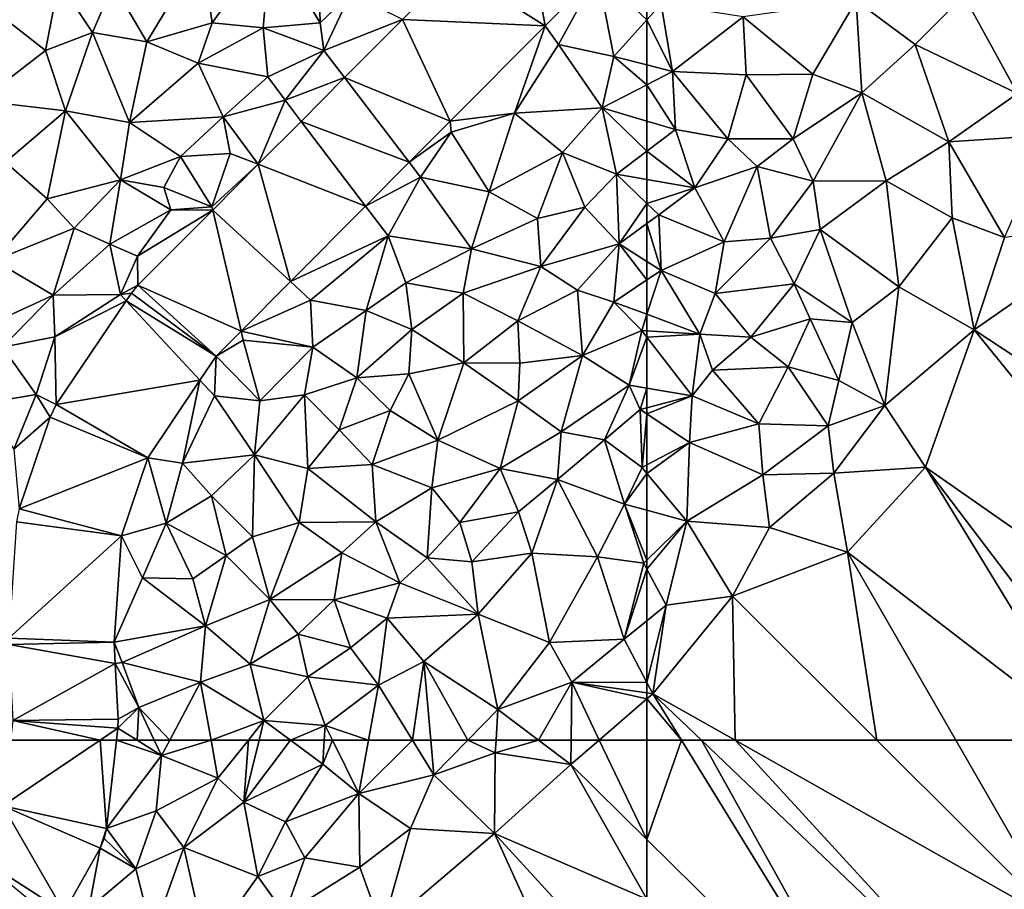
# Model space of a CAD drawing. Extents: x 573000 to 574044, y 6222981 to 6224028.
# Drawn here: x 573339 to 573395, y 6223117 to 6223166 of the extents above; entities that cross this region are included whole.
import ezdxf

# ---------------------------------------------------------------- set-up
doc = ezdxf.new("R2010")
doc.units = 0
doc.header["$MEASUREMENT"] = 0
doc.layers.add('Terraen_togstation_rangeranlæg', color=33, linetype='Continuous')
doc.layers.add('Terraen_vej', color=33, linetype='Continuous')

# ---------------------------------------------------------------- blocks, each defined once
blk = doc.blocks.new('1km_6223_573_UTM32_ACAD_1_FMEBLOCK36')
at = {"layer": 'Terraen_togstation_rangeranlæg', "color": 14, "true_color": 0xaa0000}
for points in [[(32.322, 62.5, 4.756), (31.751, 57.481, 4.822), (34.88, 61.63, 4.79)], [(32.322, 62.5, 4.756), (34.88, 61.63, 4.79), (33.498, 62.5, 4.766)], [(34.466, 62.5, 4.78), (33.498, 62.5, 4.766), (34.88, 61.63, 4.79)], [(34.466, 62.5, 4.78), (34.88, 61.63, 4.79), (35.344, 62.5, 4.786)], [(35.344, 62.5, 4.786), (34.88, 61.63, 4.79), (37.697, 62.5, 4.848)], [(34.88, 61.63, 4.79), (38.09, 60.33, 4.9), (37.697, 62.5, 4.848)], [(37.697, 62.5, 4.848), (38.09, 60.33, 4.9), (39.823, 62.5, 4.88)], [(39.823, 62.5, 4.88), (38.09, 60.33, 4.9), (39.57, 58.97, 5.03)], [(39.823, 62.5, 4.88), (39.57, 58.97, 5.03), (40.437, 62.5, 4.908)], [(40.437, 62.5, 4.908), (39.57, 58.97, 5.03), (42.211, 62.5, 4.955)], [(39.57, 58.97, 5.03), (44.05, 61.14, 5.06), (42.211, 62.5, 4.955)], [(44.143, 62.5, 4.998), (42.211, 62.5, 4.955), (44.05, 61.14, 5.06)], [(44.612, 62.5, 4.993), (44.143, 62.5, 4.998), (44.05, 61.14, 5.06)], [(44.612, 62.5, 4.993), (44.05, 61.14, 5.06), (46.1, 59.47, 5.11)], [(46.652, 62.5, 5.051), (44.612, 62.5, 4.993), (46.1, 59.47, 5.11)], [(49.151, 62.5, 5.057), (46.652, 62.5, 5.051), (46.1, 59.47, 5.11)], [(49.151, 62.5, 5.057), (46.1, 59.47, 5.11), (50.37, 60.53, 5.1)], [(50.199, 62.5, 5.072), (49.151, 62.5, 5.057), (50.37, 60.53, 5.1)], [(52.303, 62.5, 5.1), (50.199, 62.5, 5.072), (50.37, 60.53, 5.1)], [(52.303, 62.5, 5.1), (50.37, 60.53, 5.1), (53.87, 61.77, 5.07)], [(52.303, 62.5, 5.1), (53.87, 61.77, 5.07), (53.914, 62.5, 5.079)], [(53.914, 62.5, 5.079), (53.87, 61.77, 5.07), (56.333, 62.5, 5.133)], [(53.87, 61.77, 5.07), (58.17, 61.11, 5.16), (56.333, 62.5, 5.133)], [(58.188, 62.5, 5.13), (56.333, 62.5, 5.133), (58.17, 61.11, 5.16)], [(62.5, 56.842, 5.196), (59.781, 62.5, 5.15), (58.17, 61.11, 5.16)], [(58.188, 62.5, 5.13), (58.17, 61.11, 5.16), (59.781, 62.5, 5.15)], [(62.5, 56.842, 5.196), (62.5, 62.5, 5.151), (59.781, 62.5, 5.15)], [(31.751, 57.481, 4.822), (34.58, 58.48, 4.82), (34.88, 61.63, 4.79)], [(34.88, 61.63, 4.79), (34.58, 58.48, 4.82), (38.09, 60.33, 4.9)], [(53.82, 57.19, 5.15), (53.87, 61.77, 5.07), (50.37, 60.53, 5.1)], [(58.17, 61.11, 5.16), (53.87, 61.77, 5.07), (53.82, 57.19, 5.15)], [(41.93, 57.86, 5.54), (44.05, 61.14, 5.06), (39.57, 58.97, 5.03)], [(41.93, 57.86, 5.54), (46.1, 59.47, 5.11), (44.05, 61.14, 5.06)], [(62.5, 53.447, 5.191), (58.17, 61.11, 5.16), (53.82, 57.19, 5.15)], [(62.5, 56.842, 5.196), (58.17, 61.11, 5.16), (62.5, 53.447, 5.191)], [(49.05, 57.47, 5.06), (50.37, 60.53, 5.1), (46.1, 59.47, 5.11)], [(49.05, 57.47, 5.06), (53.82, 57.19, 5.15), (50.37, 60.53, 5.1)], [(38.09, 60.33, 4.9), (34.58, 58.48, 4.82), (36.15, 56.4, 4.98)], [(38.09, 60.33, 4.9), (36.15, 56.4, 4.98), (39.57, 58.97, 5.03)], [(41.93, 57.86, 5.54), (43.03, 55.81, 5.35), (46.1, 59.47, 5.11)], [(46.1, 59.47, 5.11), (43.03, 55.81, 5.35), (46.16, 55.28, 5.04)], [(49.05, 57.47, 5.06), (46.1, 59.47, 5.11), (46.16, 55.28, 5.04)], [(40.36, 54.75, 5.03), (39.57, 58.97, 5.03), (36.15, 56.4, 4.98)], [(41.93, 57.86, 5.54), (39.57, 58.97, 5.03), (40.36, 54.75, 5.03)], [(31.751, 57.481, 4.822), (33.42, 55.18, 4.9), (34.58, 58.48, 4.82)], [(34.58, 58.48, 4.82), (33.42, 55.18, 4.9), (36.15, 56.4, 4.98)], [(41.93, 57.86, 5.54), (40.36, 54.75, 5.03), (43.03, 55.81, 5.35)], [(31.751, 57.481, 4.822), (31.626, 56.901, 4.837), (33.42, 55.18, 4.9)], [(49.05, 57.47, 5.06), (46.16, 55.28, 5.04), (47.43, 51.75, 5.12)], [(49.05, 57.47, 5.06), (47.43, 51.75, 5.12), (53.82, 57.19, 5.15)], [(62.5, 38.092, 5.263), (53.82, 57.19, 5.15), (47.43, 51.75, 5.12)], [(62.5, 47.732, 5.201), (53.82, 57.19, 5.15), (62.5, 38.092, 5.263)], [(62.5, 53.447, 5.191), (53.82, 57.19, 5.15), (62.5, 47.732, 5.201)], [(31.626, 56.901, 4.837), (31.389, 56.356, 4.855), (33.42, 55.18, 4.9)], [(31.389, 56.356, 4.855), (29.349, 52.706, 4.921), (30.75, 52.92, 4.89)], [(31.389, 56.356, 4.855), (30.75, 52.92, 4.89), (33.42, 55.18, 4.9)], [(33.42, 55.18, 4.9), (34.37, 51.43, 5.17), (36.15, 56.4, 4.98)], [(36.15, 56.4, 4.98), (34.37, 51.43, 5.17), (37.44, 50.65, 5.07)], [(40.36, 54.75, 5.03), (36.15, 56.4, 4.98), (37.44, 50.65, 5.07)], [(40.36, 54.75, 5.03), (41.89, 52.61, 5.03), (43.03, 55.81, 5.35)], [(41.89, 52.61, 5.03), (46.16, 55.28, 5.04), (43.03, 55.81, 5.35)], [(33.42, 55.18, 4.9), (30.75, 52.92, 4.89), (34.37, 51.43, 5.17)], [(41.89, 52.61, 5.03), (47.43, 51.75, 5.12), (46.16, 55.28, 5.04)], [(40.36, 54.75, 5.03), (37.44, 50.65, 5.07), (41.89, 52.61, 5.03)]]:
    blk.add_polyline3d(points, close=True, dxfattribs=at)
blk = doc.blocks.new('1km_6223_573_UTM32_ACAD_1_FMEBLOCK54')
at = {"layer": 'Terraen_togstation_rangeranlæg', "color": 14, "true_color": 0xaa0000}
for points in [[(-62.5, 62.5, 5.151), (-62.5, 56.842, 5.196), (-60.536, 62.5, 5.152)], [(-62.5, 56.842, 5.196), (-48.66, 43.2, 5.31), (-60.536, 62.5, 5.152)], [(-59.4, 62.5, 5.148), (-60.536, 62.5, 5.152), (-48.66, 43.2, 5.31)], [(-57.484, 62.5, 5.14), (-59.4, 62.5, 5.148), (-43.77, 47.55, 5.25)], [(-59.4, 62.5, 5.148), (-48.66, 43.2, 5.31), (-43.77, 47.55, 5.25)], [(-57.484, 62.5, 5.14), (-43.77, 47.55, 5.25), (-38.87, 51.99, 5.18)], [(-49.419, 62.5, 5.169), (-57.484, 62.5, 5.14), (-38.87, 51.99, 5.18)], [(-44.925, 62.5, 5.2), (-49.419, 62.5, 5.169), (-38.87, 51.99, 5.18)], [(-37.176, 62.5, 5.22), (-44.925, 62.5, 5.2), (-38.87, 51.99, 5.18)], [(-62.5, 56.842, 5.196), (-62.5, 53.447, 5.191), (-48.66, 43.2, 5.31)]]:
    blk.add_polyline3d(points, close=True, dxfattribs=at)
blk = doc.blocks.new('1km_6223_573_UTM32_ACAD_1_FMEBLOCK79')
at = {"layer": 'Terraen_vej', "color": 251, "true_color": 0x555555}
for points in [[(41.372, 48.187, 4.698), (40.946, 44.445, 4.766), (46.47, 48.187, 4.75)], [(46.84, 43.168, 4.822), (46.47, 48.187, 4.75), (40.946, 44.445, 4.766)], [(47.411, 48.187, 4.756), (46.47, 48.187, 4.75), (46.84, 43.168, 4.822)], [(44.438, 38.394, 4.921), (40.946, 44.445, 4.766), (39.375, 41.635, 4.881)], [(46.478, 42.044, 4.855), (40.946, 44.445, 4.766), (44.438, 38.394, 4.921)], [(46.84, 43.168, 4.822), (40.946, 44.445, 4.766), (46.478, 42.044, 4.855)], [(46.84, 43.168, 4.822), (46.478, 42.044, 4.855), (46.715, 42.588, 4.837)], [(44.438, 38.394, 4.921), (39.375, 41.635, 4.881), (44.018, 37.817, 4.95)]]:
    blk.add_polyline3d(points, close=True, dxfattribs=at)
blk = doc.blocks.new('1km_6223_573_UTM32_ACAD_1_FMEBLOCK156')
at = {"layer": 'Terraen_togstation_rangeranlæg', "color": 14, "true_color": 0xaa0000}
for points in [[(16.706, 7.085, 6.39), (17.286, 2.975, 6.15), (20.626, 7.605, 6.24)], [(20.186, 2.685, 5.23), (20.626, 7.605, 6.24), (17.286, 2.975, 6.15)], [(20.186, 2.685, 5.23), (23.436, 2.975, 3.87), (20.626, 7.605, 6.24)], [(23.436, 2.975, 3.87), (23.316, 7.235, 5.92), (20.626, 7.605, 6.24)], [(16.706, 7.085, 6.39), (11.646, 5.175, 6.34), (13.576, 1.895, 6.39)], [(16.706, 7.085, 6.39), (13.576, 1.895, 6.39), (17.286, 2.975, 6.15)], [(23.436, 2.975, 3.87), (25.156, 4.645, 3.78), (23.316, 7.235, 5.92)], [(39.202, 5.788, 4.45), (36.23, 2.803, 4.478), (36.996, 1.735, 4.48)], [(39.202, 5.788, 4.45), (36.996, 1.735, 4.48), (40.146, 1.065, 4.33)], [(39.202, 5.788, 4.45), (40.146, 1.065, 4.33), (42.026, 3.141, 4.316)], [(39.202, 5.788, 4.45), (42.026, 3.141, 4.316), (42.026, 4.414, 4.341)], [(8.556, 5.325, 6.6), (4.806, 3.735, 6.82), (7.806, 1.395, 6.43)], [(8.556, 5.325, 6.6), (7.806, 1.395, 6.43), (10.476, 2.425, 6.46)], [(8.556, 5.325, 6.6), (10.476, 2.425, 6.46), (11.646, 5.175, 6.34)], [(13.576, 1.895, 6.39), (11.646, 5.175, 6.34), (10.476, 2.425, 6.46)], [(23.636, 1.405, 4.43), (25.156, 4.645, 3.78), (23.436, 2.975, 3.87)], [(28.114, 3.158, 4.443), (25.156, 4.645, 3.78), (23.636, 1.405, 4.43)], [(4.806, 3.735, 6.82), (4.096, -1.475, 6.46), (7.806, 1.395, 6.43)], [(13.576, 1.895, 6.39), (16.496, 0.685, 5.92), (17.286, 2.975, 6.15)], [(20.186, 2.685, 5.23), (17.286, 2.975, 6.15), (16.496, 0.685, 5.92)], [(20.186, 2.685, 5.23), (23.636, 1.405, 4.43), (23.436, 2.975, 3.87)], [(24.823, -0.148, 4.476), (28.114, 3.158, 4.443), (23.636, 1.405, 4.43)], [(36.23, 2.803, 4.478), (30.826, -2.623, 4.529), (34.496, -2.175, 4.46)], [(36.23, 2.803, 4.478), (34.496, -2.175, 4.46), (36.996, 1.735, 4.48)], [(42.026, 3.141, 4.316), (40.146, 1.065, 4.33), (42.026, 0.581, 4.291)], [(7.806, 1.395, 6.43), (8.936, -2.035, 6.38), (10.476, 2.425, 6.46)], [(12.586, -2.695, 6.14), (10.476, 2.425, 6.46), (8.936, -2.035, 6.38)], [(12.586, -2.695, 6.14), (13.576, 1.895, 6.39), (10.476, 2.425, 6.46)], [(20.186, 2.685, 5.23), (16.496, 0.685, 5.92), (20.456, -0.105, 3.73)], [(20.186, 2.685, 5.23), (20.456, -0.105, 3.73), (23.636, 1.405, 4.43)], [(12.586, -2.695, 6.14), (16.496, 0.685, 5.92), (13.576, 1.895, 6.39)], [(36.996, 1.735, 4.48), (34.496, -2.175, 4.46), (39.476, -1.865, 4.24)], [(40.146, 1.065, 4.33), (36.996, 1.735, 4.48), (39.476, -1.865, 4.24)], [(7.806, 1.395, 6.43), (4.096, -1.475, 6.46), (8.936, -2.035, 6.38)], [(23.636, 1.405, 4.43), (20.456, -0.105, 3.73), (21.436, -1.435, 4.43)], [(24.823, -0.148, 4.476), (23.636, 1.405, 4.43), (21.436, -1.435, 4.43)], [(17.916, -2.385, 3.65), (16.496, 0.685, 5.92), (12.586, -2.695, 6.14)], [(20.456, -0.105, 3.73), (16.496, 0.685, 5.92), (17.916, -2.385, 3.65)], [(40.146, 1.065, 4.33), (39.476, -1.865, 4.24), (42.026, -0.549, 4.253)], [(42.026, 0.581, 4.291), (40.146, 1.065, 4.33), (42.026, -0.549, 4.253)], [(20.456, -0.105, 3.73), (17.916, -2.385, 3.65), (21.436, -1.435, 4.43)], [(22.347, -2.633, 4.5), (24.823, -0.148, 4.476), (21.436, -1.435, 4.43)], [(42.026, -0.549, 4.253), (39.476, -1.865, 4.24), (42.026, -2.615, 4.264)], [(4.096, -1.475, 6.46), (5.536, -4.955, 6.47), (8.936, -2.035, 6.38)], [(19.913, -5.078, 4.524), (21.436, -1.435, 4.43), (17.916, -2.385, 3.65)], [(19.913, -5.078, 4.524), (22.347, -2.633, 4.5), (21.436, -1.435, 4.43)], [(7.906, -7.045, 6.25), (8.936, -2.035, 6.38), (5.536, -4.955, 6.47)], [(7.906, -7.045, 6.25), (12.076, -5.965, 4.98), (8.936, -2.035, 6.38)], [(12.076, -5.965, 4.98), (12.586, -2.695, 6.14), (8.936, -2.035, 6.38)], [(30.826, -2.623, 4.529), (30.886, -3.255, 4.58), (34.496, -2.175, 4.46)], [(34.496, -2.175, 4.46), (30.886, -3.255, 4.58), (33.056, -6.635, 4.32)], [(34.496, -2.175, 4.46), (33.056, -6.635, 4.32), (37.226, -4.405, 4.22)], [(39.476, -1.865, 4.24), (34.496, -2.175, 4.46), (37.226, -4.405, 4.22)], [(39.476, -1.865, 4.24), (37.226, -4.405, 4.22), (40.286, -5.635, 4.24)], [(42.026, -2.615, 4.264), (39.476, -1.865, 4.24), (42.026, -4.324, 4.261)], [(39.476, -1.865, 4.24), (40.286, -5.635, 4.24), (42.026, -4.324, 4.261)], [(15.486, -4.635, 3.87), (12.586, -2.695, 6.14), (12.076, -5.965, 4.98)], [(17.916, -2.385, 3.65), (12.586, -2.695, 6.14), (15.486, -4.635, 3.87)], [(17.916, -2.385, 3.65), (15.486, -4.635, 3.87), (18.316, -4.455, 4.47)], [(19.913, -5.078, 4.524), (17.916, -2.385, 3.65), (18.316, -4.455, 4.47)], [(30.826, -2.623, 4.529), (28.499, -4.959, 4.551), (30.886, -3.255, 4.58)], [(28.499, -4.959, 4.551), (29.146, -5.805, 4.59), (30.886, -3.255, 4.58)], [(29.146, -5.805, 4.59), (33.056, -6.635, 4.32), (30.886, -3.255, 4.58)], [(15.486, -4.635, 3.87), (17.276, -7.505, 4.47), (18.316, -4.455, 4.47)], [(19.913, -5.078, 4.524), (18.316, -4.455, 4.47), (17.276, -7.505, 4.47)], [(35.806, -8.165, 4.19), (37.226, -4.405, 4.22), (33.056, -6.635, 4.32)], [(35.806, -8.165, 4.19), (38.496, -7.515, 4.23), (37.226, -4.405, 4.22)], [(38.496, -7.515, 4.23), (40.286, -5.635, 4.24), (37.226, -4.405, 4.22)], [(42.026, -5.939, 4.337), (42.026, -4.324, 4.261), (40.286, -5.635, 4.24)], [(7.906, -7.045, 6.25), (5.536, -4.955, 6.47), (4.886, -10.545, 6.46)], [(15.486, -4.635, 3.87), (12.076, -5.965, 4.98), (14.536, -6.395, 3.75)], [(15.486, -4.635, 3.87), (14.536, -6.395, 3.75), (17.276, -7.505, 4.47)], [(28.499, -4.959, 4.551), (26.012, -7.456, 4.574), (29.146, -5.805, 4.59)], [(17.318, -7.683, 4.55), (19.913, -5.078, 4.524), (17.276, -7.505, 4.47)], [(7.906, -7.045, 6.25), (9.436, -8.715, 5.22), (12.076, -5.965, 4.98)], [(11.466, -9.625, 3.82), (12.076, -5.965, 4.98), (9.436, -8.715, 5.22)], [(11.466, -9.625, 3.82), (14.936, -7.675, 4.38), (12.076, -5.965, 4.98)], [(14.536, -6.395, 3.75), (12.076, -5.965, 4.98), (14.936, -7.675, 4.38)], [(26.012, -7.456, 4.574), (27.296, -9.145, 4.53), (29.146, -5.805, 4.59)], [(29.146, -5.805, 4.59), (27.296, -9.145, 4.53), (32.046, -9.885, 4.16)], [(29.146, -5.805, 4.59), (32.046, -9.885, 4.16), (33.056, -6.635, 4.32)], [(38.496, -7.515, 4.23), (40.446, -9.595, 4.48), (40.286, -5.635, 4.24)], [(42.026, -7.303, 4.435), (42.026, -5.939, 4.337), (40.286, -5.635, 4.24)], [(42.026, -7.303, 4.435), (40.286, -5.635, 4.24), (40.446, -9.595, 4.48)], [(14.536, -6.395, 3.75), (14.936, -7.675, 4.38), (17.276, -7.505, 4.47)], [(35.806, -8.165, 4.19), (33.056, -6.635, 4.32), (32.046, -9.885, 4.16)], [(7.906, -7.045, 6.25), (4.886, -10.545, 6.46), (9.436, -8.715, 5.22)], [(13.046, -10.295, 4.53), (14.936, -7.675, 4.38), (11.466, -9.625, 3.82)], [(17.318, -7.683, 4.55), (14.936, -7.675, 4.38), (13.046, -10.295, 4.53)], [(13.061, -11.958, 4.592), (17.318, -7.683, 4.55), (13.046, -10.295, 4.53)], [(17.318, -7.683, 4.55), (17.276, -7.505, 4.47), (14.936, -7.675, 4.38)], [(26.012, -7.456, 4.574), (21.744, -11.742, 4.615), (27.296, -9.145, 4.53)], [(35.806, -8.165, 4.19), (35.996, -10.895, 4.27), (38.496, -7.515, 4.23)], [(38.496, -7.515, 4.23), (35.996, -10.895, 4.27), (40.446, -9.595, 4.48)], [(42.026, -8.436, 4.501), (42.026, -7.303, 4.435), (40.446, -9.595, 4.48)], [(35.806, -8.165, 4.19), (32.046, -9.885, 4.16), (35.996, -10.895, 4.27)], [(8.236, -12.515, 3.85), (9.436, -8.715, 5.22), (4.886, -10.545, 6.46)], [(11.466, -9.625, 3.82), (9.436, -8.715, 5.22), (8.236, -12.515, 3.85)], [(42.026, -10.604, 4.606), (42.026, -8.436, 4.501), (40.446, -9.595, 4.48)], [(21.744, -11.742, 4.615), (22.876, -12.815, 4.57), (27.296, -9.145, 4.53)], [(27.296, -9.145, 4.53), (22.876, -12.815, 4.57), (26.046, -13.395, 4.14)], [(27.296, -9.145, 4.53), (26.046, -13.395, 4.14), (28.306, -11.825, 4.2)], [(27.296, -9.145, 4.53), (28.306, -11.825, 4.2), (32.046, -9.885, 4.16)], [(11.466, -9.625, 3.82), (8.236, -12.515, 3.85), (12.076, -12.485, 4.62)], [(13.046, -10.295, 4.53), (11.466, -9.625, 3.82), (12.076, -12.485, 4.62)], [(28.306, -11.825, 4.2), (31.576, -12.415, 4.3), (32.046, -9.885, 4.16)], [(31.576, -12.415, 4.3), (35.996, -10.895, 4.27), (32.046, -9.885, 4.16)], [(40.446, -9.595, 4.48), (35.996, -10.895, 4.27), (38.076, -12.245, 4.66)], [(40.446, -9.595, 4.48), (38.076, -12.245, 4.66), (40.146, -12.915, 4.67)], [(40.446, -9.595, 4.48), (40.146, -12.915, 4.67), (42.026, -11.652, 4.67)], [(42.026, -10.604, 4.606), (40.446, -9.595, 4.48), (42.026, -11.652, 4.67)], [(4.026, -14.455, 5.19), (8.236, -12.515, 3.85), (4.886, -10.545, 6.46)], [(13.061, -11.958, 4.592), (13.046, -10.295, 4.53), (12.076, -12.485, 4.62)], [(34.686, -13.975, 4.46), (35.996, -10.895, 4.27), (31.576, -12.415, 4.3)], [(38.076, -12.245, 4.66), (35.996, -10.895, 4.27), (34.686, -13.975, 4.46)], [(21.744, -11.742, 4.615), (18.928, -14.569, 4.641), (22.876, -12.815, 4.57)], [(42.026, -13.595, 4.728), (42.026, -11.652, 4.67), (40.146, -12.915, 4.67)], [(12.699, -12.398, 4.612), (13.061, -11.958, 4.592), (12.076, -12.485, 4.62)], [(28.306, -11.825, 4.2), (26.046, -13.395, 4.14), (28.656, -14.465, 4.28)], [(28.306, -11.825, 4.2), (28.656, -14.465, 4.28), (31.576, -12.415, 4.3)], [(38.076, -12.245, 4.66), (34.686, -13.975, 4.46), (38.366, -15.955, 4.7)], [(38.076, -12.245, 4.66), (38.366, -15.955, 4.7), (40.146, -12.915, 4.67)], [(5.366, -15.475, 3.84), (8.236, -12.515, 3.85), (4.026, -14.455, 5.19)], [(8.336, -14.885, 4.58), (8.236, -12.515, 3.85), (5.366, -15.475, 3.84)], [(8.336, -14.885, 4.58), (12.076, -12.485, 4.62), (8.236, -12.515, 3.85)], [(12.403, -12.838, 4.611), (12.076, -12.485, 4.62), (8.336, -14.885, 4.58)], [(8.419, -18.748, 4.607), (12.403, -12.838, 4.611), (8.336, -14.885, 4.58)], [(12.699, -12.398, 4.612), (12.076, -12.485, 4.62), (12.403, -12.838, 4.611)], [(18.928, -14.569, 4.641), (23.016, -15.485, 4.35), (22.876, -12.815, 4.57)], [(26.046, -13.395, 4.14), (22.876, -12.815, 4.57), (23.016, -15.485, 4.35)], [(31.606, -16.375, 4.55), (31.576, -12.415, 4.3), (28.656, -14.465, 4.28)], [(34.686, -13.975, 4.46), (31.576, -12.415, 4.3), (31.606, -16.375, 4.55)], [(26.046, -13.395, 4.14), (23.016, -15.485, 4.35), (25.526, -17.215, 4.29)], [(26.046, -13.395, 4.14), (25.526, -17.215, 4.29), (28.656, -14.465, 4.28)], [(40.146, -12.915, 4.67), (38.366, -15.955, 4.7), (41.726, -14.525, 4.75)], [(42.026, -13.595, 4.728), (40.146, -12.915, 4.67), (41.726, -14.525, 4.75)], [(34.686, -13.975, 4.46), (31.606, -16.375, 4.55), (34.786, -16.395, 4.63)], [(34.686, -13.975, 4.46), (34.786, -16.395, 4.63), (38.366, -15.955, 4.7)], [(42.026, -14.545, 4.742), (42.026, -13.595, 4.728), (41.726, -14.525, 4.75)], [(28.486, -17.005, 4.31), (28.656, -14.465, 4.28), (25.526, -17.215, 4.29)], [(31.606, -16.375, 4.55), (28.656, -14.465, 4.28), (28.486, -17.005, 4.31)], [(41.016, -17.645, 4.4), (41.726, -14.525, 4.75), (38.366, -15.955, 4.7)], [(42.026, -14.914, 4.755), (41.726, -14.525, 4.75), (41.016, -17.645, 4.4)], [(42.026, -14.914, 4.755), (42.026, -14.545, 4.742), (41.726, -14.525, 4.75)], [(8.336, -14.885, 4.58), (5.366, -15.475, 3.84), (7.276, -18.165, 4.59)], [(8.419, -18.748, 4.607), (8.336, -14.885, 4.58), (7.276, -18.165, 4.59)], [(17.514, -15.989, 4.655), (19.046, -15.075, 4.66), (18.928, -14.569, 4.641)], [(17.514, -15.989, 4.655), (19.996, -18.535, 4.4), (19.046, -15.075, 4.66)], [(18.928, -14.569, 4.641), (19.046, -15.075, 4.66), (23.016, -15.485, 4.35)], [(19.046, -15.075, 4.66), (19.996, -18.535, 4.4), (23.016, -15.485, 4.35)], [(42.026, -14.914, 4.755), (41.016, -17.645, 4.4), (42.026, -17.814, 4.513)], [(7.276, -18.165, 4.59), (5.366, -15.475, 3.84), (4.246, -18.675, 4.55)], [(19.996, -18.535, 4.4), (22.536, -18.185, 4.27), (23.016, -15.485, 4.35)], [(22.536, -18.185, 4.27), (25.526, -17.215, 4.29), (23.016, -15.485, 4.35)], [(17.514, -15.989, 4.655), (16.589, -17.361, 4.662), (17.416, -18.255, 4.66)], [(17.514, -15.989, 4.655), (17.416, -18.255, 4.66), (19.996, -18.535, 4.4)], [(34.786, -16.395, 4.63), (34.696, -18.535, 4.68), (38.366, -15.955, 4.7)], [(37.146, -20.295, 4.45), (38.366, -15.955, 4.7), (34.696, -18.535, 4.68)], [(41.016, -17.645, 4.4), (38.366, -15.955, 4.7), (37.146, -20.295, 4.45)], [(31.606, -16.375, 4.55), (28.486, -17.005, 4.31), (30.126, -20.765, 4.63)], [(31.606, -16.375, 4.55), (30.126, -20.765, 4.63), (34.696, -18.535, 4.68)], [(31.606, -16.375, 4.55), (34.696, -18.535, 4.68), (34.786, -16.395, 4.63)], [(13.62, -21.766, 4.684), (15.606, -22.075, 4.71), (16.589, -17.361, 4.662)], [(16.589, -17.361, 4.662), (15.606, -22.075, 4.71), (17.416, -18.255, 4.66)], [(24.506, -20.175, 4.41), (25.526, -17.215, 4.29), (22.536, -18.185, 4.27)], [(24.506, -20.175, 4.41), (27.406, -19.085, 4.55), (25.526, -17.215, 4.29)], [(28.486, -17.005, 4.31), (25.526, -17.215, 4.29), (27.406, -19.085, 4.55)], [(28.486, -17.005, 4.31), (27.406, -19.085, 4.55), (30.126, -20.765, 4.63)], [(41.016, -17.645, 4.4), (37.146, -20.295, 4.45), (39.606, -20.745, 4.82)], [(41.016, -17.645, 4.4), (39.606, -20.745, 4.82), (41.646, -19.025, 4.72)], [(42.026, -17.814, 4.513), (41.016, -17.645, 4.4), (41.646, -19.025, 4.72)], [(42.026, -17.814, 4.513), (41.646, -19.025, 4.72), (42.026, -18.925, 4.73)], [(7.276, -18.165, 4.59), (4.246, -18.675, 4.55), (5.996, -21.275, 4.59)], [(8.063, -19.468, 4.606), (7.276, -18.165, 4.59), (5.996, -21.275, 4.59)], [(8.063, -19.468, 4.606), (8.419, -18.748, 4.607), (7.276, -18.165, 4.59)], [(17.416, -18.255, 4.66), (15.606, -22.075, 4.71), (19.696, -21.605, 4.24)], [(19.996, -18.535, 4.4), (17.416, -18.255, 4.66), (19.696, -21.605, 4.24)], [(19.696, -21.605, 4.24), (22.726, -22.375, 4.56), (22.536, -18.185, 4.27)], [(19.996, -18.535, 4.4), (19.696, -21.605, 4.24), (22.536, -18.185, 4.27)], [(22.726, -22.375, 4.56), (24.506, -20.175, 4.41), (22.536, -18.185, 4.27)], [(33.666, -22.385, 4.54), (34.696, -18.535, 4.68), (30.126, -20.765, 4.63)], [(33.666, -22.385, 4.54), (37.146, -20.295, 4.45), (34.696, -18.535, 4.68)], [(41.646, -19.025, 4.72), (39.606, -20.745, 4.82), (41.746, -22.325, 5)], [(42.026, -19.279, 4.754), (42.026, -18.925, 4.73), (41.646, -19.025, 4.72)], [(42.026, -19.279, 4.754), (41.646, -19.025, 4.72), (41.746, -22.325, 5)], [(6.313, -24.668, 4.605), (8.063, -19.468, 4.606), (5.996, -21.275, 4.59)], [(26.396, -22.155, 4.6), (27.406, -19.085, 4.55), (24.506, -20.175, 4.41)], [(30.126, -20.765, 4.63), (27.406, -19.085, 4.55), (26.396, -22.155, 4.6)], [(42.026, -19.279, 4.754), (41.746, -22.325, 5), (42.026, -22.177, 4.997)], [(22.726, -22.375, 4.56), (26.396, -22.155, 4.6), (24.506, -20.175, 4.41)], [(33.666, -22.385, 4.54), (36.936, -23.015, 4.84), (37.146, -20.295, 4.45)], [(39.606, -20.745, 4.82), (37.146, -20.295, 4.45), (36.936, -23.015, 4.84)], [(30.126, -20.765, 4.63), (26.396, -22.155, 4.6), (29.776, -23.475, 4.49)], [(33.666, -22.385, 4.54), (30.126, -20.765, 4.63), (29.776, -23.475, 4.49)], [(39.606, -20.745, 4.82), (36.936, -23.015, 4.84), (40.756, -24.415, 5.08)], [(39.606, -20.745, 4.82), (40.756, -24.415, 5.08), (41.746, -22.325, 5)], [(13.62, -21.766, 4.684), (12.123, -26.215, 4.582), (14.676, -25.485, 4.52)], [(13.62, -21.766, 4.684), (14.676, -25.485, 4.52), (15.606, -22.075, 4.71)], [(19.696, -21.605, 4.24), (15.606, -22.075, 4.71), (17.246, -23.935, 4.35)], [(19.696, -21.605, 4.24), (17.246, -23.935, 4.35), (19.576, -26.275, 4.61)], [(19.696, -21.605, 4.24), (19.576, -26.275, 4.61), (22.236, -25.445, 4.59)], [(19.696, -21.605, 4.24), (22.236, -25.445, 4.59), (22.726, -22.375, 4.56)], [(17.246, -23.935, 4.35), (15.606, -22.075, 4.71), (14.676, -25.485, 4.52)], [(22.726, -22.375, 4.56), (22.236, -25.445, 4.59), (26.606, -25.425, 4.5)], [(22.726, -22.375, 4.56), (26.606, -25.425, 4.5), (26.396, -22.155, 4.6)], [(26.606, -25.425, 4.5), (29.776, -23.475, 4.49), (26.396, -22.155, 4.6)], [(33.666, -22.385, 4.54), (29.776, -23.475, 4.49), (31.386, -25.445, 4.75)], [(33.666, -22.385, 4.54), (31.386, -25.445, 4.75), (34.716, -24.845, 4.84)], [(33.666, -22.385, 4.54), (34.716, -24.845, 4.84), (36.936, -23.015, 4.84)], [(42.026, -22.661, 5.009), (41.746, -22.325, 5), (40.756, -24.415, 5.08)], [(42.026, -22.661, 5.009), (42.026, -22.177, 4.997), (41.746, -22.325, 5)], [(42.026, -24.761, 5.08), (42.026, -22.661, 5.009), (40.756, -24.415, 5.08)], [(29.526, -27.465, 4.77), (29.776, -23.475, 4.49), (26.606, -25.425, 4.5)], [(29.526, -27.465, 4.77), (31.386, -25.445, 4.75), (29.776, -23.475, 4.49)], [(36.936, -23.015, 4.84), (34.716, -24.845, 4.84), (35.476, -27.195, 5)], [(36.936, -23.015, 4.84), (35.476, -27.195, 5), (39.216, -27.405, 5.11)], [(36.936, -23.015, 4.84), (39.216, -27.405, 5.11), (40.756, -24.415, 5.08)], [(17.246, -23.935, 4.35), (14.676, -25.485, 4.52), (18.086, -27.335, 4.59)], [(17.246, -23.935, 4.35), (18.086, -27.335, 4.59), (19.576, -26.275, 4.61)], [(41.846, -27.775, 5.17), (40.756, -24.415, 5.08), (39.216, -27.405, 5.11)], [(42.026, -27.598, 5.163), (42.026, -24.761, 5.08), (40.756, -24.415, 5.08)], [(42.026, -27.598, 5.163), (40.756, -24.415, 5.08), (41.846, -27.775, 5.17)], [(32.066, -27.695, 4.91), (34.716, -24.845, 4.84), (31.386, -25.445, 4.75)], [(32.066, -27.695, 4.91), (35.476, -27.195, 5), (34.716, -24.845, 4.84)], [(12.123, -26.215, 4.582), (13.316, -28.595, 4.61), (14.676, -25.485, 4.52)], [(13.316, -28.595, 4.61), (16.186, -28.655, 4.52), (14.676, -25.485, 4.52)], [(18.086, -27.335, 4.59), (14.676, -25.485, 4.52), (16.186, -28.655, 4.52)], [(19.576, -26.275, 4.61), (20.566, -29.825, 4.65), (22.236, -25.445, 4.59)], [(20.566, -29.825, 4.65), (24.666, -27.185, 4.53), (22.236, -25.445, 4.59)], [(22.236, -25.445, 4.59), (24.666, -27.185, 4.53), (26.606, -25.425, 4.5)], [(27.956, -28.895, 4.83), (26.606, -25.425, 4.5), (24.666, -27.185, 4.53)], [(29.526, -27.465, 4.77), (26.606, -25.425, 4.5), (27.956, -28.895, 4.83)], [(29.526, -27.465, 4.77), (32.066, -27.695, 4.91), (31.386, -25.445, 4.75)], [(12.123, -26.215, 4.582), (11.712, -32.268, 4.75), (13.316, -28.595, 4.61)], [(19.576, -26.275, 4.61), (18.086, -27.335, 4.59), (20.566, -29.825, 4.65)], [(18.086, -27.335, 4.59), (16.186, -28.655, 4.52), (16.916, -31.325, 4.57)], [(18.086, -27.335, 4.59), (16.916, -31.325, 4.57), (20.566, -29.825, 4.65)], [(20.566, -29.825, 4.65), (24.236, -29.845, 4.79), (24.666, -27.185, 4.53)], [(24.236, -29.845, 4.79), (27.956, -28.895, 4.83), (24.666, -27.185, 4.53)], [(32.066, -27.695, 4.91), (32.426, -30.665, 5), (35.476, -27.195, 5)], [(32.426, -30.665, 5), (36.476, -32.285, 5.18), (35.476, -27.195, 5)], [(36.476, -32.285, 5.18), (39.216, -27.405, 5.11), (35.476, -27.195, 5)], [(36.476, -32.285, 5.18), (40.726, -32.095, 5.1), (39.216, -27.405, 5.11)], [(40.726, -32.095, 5.1), (41.846, -27.775, 5.17), (39.216, -27.405, 5.11)], [(29.526, -27.465, 4.77), (27.956, -28.895, 4.83), (32.426, -30.665, 5)], [(29.526, -27.465, 4.77), (32.426, -30.665, 5), (32.066, -27.695, 4.91)], [(42.026, -28.11, 5.16), (41.846, -27.775, 5.17), (40.726, -32.095, 5.1)], [(42.026, -28.11, 5.16), (42.026, -27.598, 5.163), (41.846, -27.775, 5.17)], [(42.026, -28.11, 5.16), (40.726, -32.095, 5.1), (42.026, -31.044, 5.1)], [(11.712, -32.268, 4.75), (16.916, -31.325, 4.57), (13.316, -28.595, 4.61)], [(13.316, -28.595, 4.61), (16.916, -31.325, 4.57), (16.186, -28.655, 4.52)], [(27.236, -30.905, 4.85), (27.956, -28.895, 4.83), (24.236, -29.845, 4.79)], [(32.426, -30.665, 5), (27.956, -28.895, 4.83), (27.236, -30.905, 4.85)], [(19.456, -33.505, 4.81), (20.566, -29.825, 4.65), (16.916, -31.325, 4.57)], [(19.456, -33.505, 4.81), (22.186, -31.805, 4.8), (20.566, -29.825, 4.65)], [(22.186, -31.805, 4.8), (24.236, -29.845, 4.79), (20.566, -29.825, 4.65)], [(25.166, -32.575, 4.87), (24.236, -29.845, 4.79), (22.186, -31.805, 4.8)], [(25.166, -32.575, 4.87), (27.236, -30.905, 4.85), (24.236, -29.845, 4.79)], [(32.426, -30.665, 5), (27.236, -30.905, 4.85), (29.336, -33.365, 5.01)], [(32.426, -30.665, 5), (29.336, -33.365, 5.01), (33.546, -36.085, 5.1)], [(32.426, -30.665, 5), (33.546, -36.085, 5.1), (36.476, -32.285, 5.18)], [(11.712, -32.268, 4.75), (12.166, -33.415, 4.8), (16.916, -31.325, 4.57)], [(12.166, -33.415, 4.8), (16.626, -34.545, 4.77), (16.916, -31.325, 4.57)], [(19.456, -33.505, 4.81), (16.916, -31.325, 4.57), (16.626, -34.545, 4.77)], [(25.166, -32.575, 4.87), (26.746, -34.715, 4.99), (27.236, -30.905, 4.85)], [(29.336, -33.365, 5.01), (27.236, -30.905, 4.85), (26.746, -34.715, 4.99)], [(42.026, -34.552, 5.124), (42.026, -31.044, 5.1), (40.726, -32.095, 5.1)], [(19.456, -33.505, 4.81), (22.726, -34.225, 4.84), (22.186, -31.805, 4.8)], [(25.166, -32.575, 4.87), (22.186, -31.805, 4.8), (22.726, -34.225, 4.84)], [(11.712, -32.268, 4.75), (11.775, -33.474, 4.749), (12.166, -33.415, 4.8)], [(37.756, -34.535, 5.06), (36.476, -32.285, 5.18), (33.546, -36.085, 5.1)], [(37.756, -34.535, 5.06), (40.726, -32.095, 5.1), (36.476, -32.285, 5.18)], [(42.026, -34.552, 5.124), (40.726, -32.095, 5.1), (37.756, -34.535, 5.06)], [(25.166, -32.575, 4.87), (22.726, -34.225, 4.84), (26.746, -34.715, 4.99)], [(11.775, -33.474, 4.749), (13.106, -35.975, 4.76), (12.166, -33.415, 4.8)], [(11.942, -36.647, 4.745), (13.106, -35.975, 4.76), (11.775, -33.474, 4.749)], [(13.106, -35.975, 4.76), (16.626, -34.545, 4.77), (12.166, -33.415, 4.8)], [(19.456, -33.505, 4.81), (16.626, -34.545, 4.77), (20.236, -36.725, 4.87)], [(19.456, -33.505, 4.81), (20.236, -36.725, 4.87), (22.726, -34.225, 4.84)], [(29.336, -33.365, 5.01), (26.746, -34.715, 4.99), (28.677, -37.835, 5.057)], [(29.725, -37.835, 5.072), (29.336, -33.365, 5.01), (28.677, -37.835, 5.057)], [(31.829, -37.835, 5.1), (33.546, -36.085, 5.1), (29.336, -33.365, 5.01)], [(31.829, -37.835, 5.1), (29.336, -33.365, 5.01), (29.725, -37.835, 5.072)], [(14.871, -37.835, 4.786), (16.626, -34.545, 4.77), (13.106, -35.975, 4.76)], [(14.871, -37.835, 4.786), (17.223, -37.835, 4.848), (16.626, -34.545, 4.77)], [(17.223, -37.835, 4.848), (20.236, -36.725, 4.87), (16.626, -34.545, 4.77)], [(22.726, -34.225, 4.84), (20.236, -36.725, 4.87), (23.726, -36.995, 4.96)], [(22.726, -34.225, 4.84), (23.726, -36.995, 4.96), (26.746, -34.715, 4.99)], [(26.178, -37.835, 5.051), (26.746, -34.715, 4.99), (23.726, -36.995, 4.96)], [(28.677, -37.835, 5.057), (26.746, -34.715, 4.99), (26.178, -37.835, 5.051)], [(37.756, -34.535, 5.06), (33.546, -36.085, 5.1), (35.859, -37.835, 5.133)], [(37.714, -37.835, 5.13), (37.756, -34.535, 5.06), (35.859, -37.835, 5.133)], [(37.714, -37.835, 5.13), (39.307, -37.835, 5.15), (37.756, -34.535, 5.06)], [(42.026, -35.146, 5.125), (42.026, -34.552, 5.124), (37.756, -34.535, 5.06)], [(37.756, -34.535, 5.06), (39.307, -37.835, 5.15), (42.026, -35.489, 5.132)], [(37.756, -34.535, 5.06), (42.026, -35.489, 5.132), (42.026, -35.146, 5.125)], [(42.026, -37.835, 5.151), (42.026, -35.489, 5.132), (39.307, -37.835, 5.15)], [(11.927, -37.144, 4.747), (13.024, -37.835, 4.766), (13.106, -35.975, 4.76)], [(11.942, -36.647, 4.745), (11.927, -37.144, 4.747), (13.106, -35.975, 4.76)], [(13.024, -37.835, 4.766), (13.992, -37.835, 4.78), (13.106, -35.975, 4.76)], [(13.992, -37.835, 4.78), (14.871, -37.835, 4.786), (13.106, -35.975, 4.76)], [(31.829, -37.835, 5.1), (33.44, -37.835, 5.079), (33.546, -36.085, 5.1)], [(33.44, -37.835, 5.079), (35.859, -37.835, 5.133), (33.546, -36.085, 5.1)], [(17.223, -37.835, 4.848), (19.35, -37.835, 4.88), (20.236, -36.725, 4.87)], [(19.35, -37.835, 4.88), (19.964, -37.835, 4.908), (20.236, -36.725, 4.87)], [(19.964, -37.835, 4.908), (21.737, -37.835, 4.955), (20.236, -36.725, 4.87)], [(23.726, -36.995, 4.96), (20.236, -36.725, 4.87), (21.737, -37.835, 4.955)], [(11.927, -37.144, 4.747), (11.848, -37.835, 4.756), (13.024, -37.835, 4.766)], [(23.669, -37.835, 4.998), (23.726, -36.995, 4.96), (21.737, -37.835, 4.955)], [(24.139, -37.835, 4.993), (23.726, -36.995, 4.96), (23.669, -37.835, 4.998)], [(26.178, -37.835, 5.051), (23.726, -36.995, 4.96), (24.139, -37.835, 4.993)]]:
    blk.add_polyline3d(points, close=True, dxfattribs=at)
blk = doc.blocks.new('1km_6223_573_UTM32_ACAD_1_FMEBLOCK168')
at = {"layer": 'Terraen_vej', "color": 251, "true_color": 0x555555}
for points in [[(12.361, 13.114, 4.478), (11.076, 20.325, 4.375), (7.163, 16.397, 4.414)], [(15.334, 16.098, 4.45), (11.076, 20.325, 4.375), (12.361, 13.114, 4.478)], [(12.361, 13.114, 4.478), (7.163, 16.397, 4.414), (4.246, 13.468, 4.443)], [(6.957, 7.688, 4.529), (4.246, 13.468, 4.443), (0.954, 10.163, 4.476)], [(12.361, 13.114, 4.478), (4.246, 13.468, 4.443), (6.957, 7.688, 4.529)], [(4.631, 5.352, 4.551), (0.954, 10.163, 4.476), (-1.521, 7.677, 4.5)], [(6.957, 7.688, 4.529), (0.954, 10.163, 4.476), (4.631, 5.352, 4.551)], [(2.144, 2.854, 4.574), (-1.521, 7.677, 4.5), (-3.955, 5.233, 4.524)], [(4.631, 5.352, 4.551), (-1.521, 7.677, 4.5), (2.144, 2.854, 4.574)], [(-2.124, -1.431, 4.615), (-3.955, 5.233, 4.524), (-6.55, 2.627, 4.55)], [(2.144, 2.854, 4.574), (-3.955, 5.233, 4.524), (-2.124, -1.431, 4.615)], [(-4.94, -4.259, 4.641), (-6.55, 2.627, 4.55), (-10.808, -1.648, 4.592)], [(-2.124, -1.431, 4.615), (-6.55, 2.627, 4.55), (-4.94, -4.259, 4.641)], [(-6.354, -5.679, 4.655), (-10.808, -1.648, 4.592), (-11.17, -2.088, 4.612)], [(-6.354, -5.679, 4.655), (-4.94, -4.259, 4.641), (-10.808, -1.648, 4.592)], [(-6.354, -5.679, 4.655), (-11.17, -2.088, 4.612), (-11.466, -2.527, 4.611)], [(-7.279, -7.051, 4.662), (-11.466, -2.527, 4.611), (-15.45, -8.438, 4.607)], [(-6.354, -5.679, 4.655), (-11.466, -2.527, 4.611), (-7.279, -7.051, 4.662)], [(-10.248, -11.456, 4.684), (-7.279, -7.051, 4.662), (-15.45, -8.438, 4.607)], [(-10.248, -11.456, 4.684), (-15.45, -8.438, 4.607), (-15.805, -9.158, 4.606)], [(-10.248, -11.456, 4.684), (-15.805, -9.158, 4.606), (-17.555, -14.358, 4.605)], [(-10.248, -11.456, 4.684), (-17.555, -14.358, 4.605), (-11.745, -15.905, 4.582)], [(-11.745, -15.905, 4.582), (-17.555, -14.358, 4.605), (-17.705, -15.111, 4.609)], [(-11.745, -15.905, 4.582), (-17.705, -15.111, 4.609), (-18.155, -21.731, 4.7)], [(-11.745, -15.905, 4.582), (-18.155, -21.731, 4.7), (-12.157, -21.958, 4.75)], [(-12.157, -21.958, 4.75), (-18.155, -21.731, 4.7), (-18.158, -22.093, 4.703)], [(-12.157, -21.958, 4.75), (-18.158, -22.093, 4.703), (-12.093, -23.163, 4.749)], [(-17.931, -26.404, 4.677), (-12.093, -23.163, 4.749), (-18.158, -22.093, 4.703)], [(-11.926, -26.337, 4.745), (-12.093, -23.163, 4.749), (-17.931, -26.404, 4.677)], [(-17.931, -26.404, 4.677), (-18.059, -27.525, 4.698), (-12.961, -27.525, 4.75)], [(-11.941, -26.834, 4.747), (-11.926, -26.337, 4.745), (-17.931, -26.404, 4.677)], [(-17.931, -26.404, 4.677), (-12.961, -27.525, 4.75), (-11.941, -26.834, 4.747)], [(-12.961, -27.525, 4.75), (-12.02, -27.525, 4.756), (-11.941, -26.834, 4.747)]]:
    blk.add_polyline3d(points, close=True, dxfattribs=at)
blk = doc.blocks.new('1km_6223_573_UTM32_ACAD_1_FMEBLOCK187')
at = {"layer": 'Terraen_togstation_rangeranlæg', "color": 14, "true_color": 0xaa0000}
for points in [[(-41.41, -25.72, 4.93), (-39.75, -18.52, 4.69), (-44.47, -20.14, 4.69)], [(-47.25, -22.92, 4.72), (-44.47, -20.14, 4.69), (-50.6, -20.45, 4.22)], [(-41.41, -25.72, 4.93), (-44.47, -20.14, 4.69), (-47.25, -22.92, 4.72)], [(-62.5, -20.251, 4.341), (-62.5, -21.524, 4.316), (-61.7, -20.64, 4.31)], [(-62.5, -21.524, 4.316), (-61.04, -24.46, 4.26), (-61.7, -20.64, 4.31)], [(-61.04, -24.46, 4.26), (-57.02, -21.35, 4.26), (-61.7, -20.64, 4.31)], [(-53.07, -24.62, 4.18), (-50.6, -20.45, 4.22), (-57.02, -21.35, 4.26)], [(-53.07, -24.62, 4.18), (-50.27, -25.67, 4.74), (-50.6, -20.45, 4.22)], [(-50.27, -25.67, 4.74), (-47.25, -22.92, 4.72), (-50.6, -20.45, 4.22)], [(-62.5, -21.524, 4.316), (-62.5, -24.084, 4.291), (-61.04, -24.46, 4.26)], [(-56.86, -24.65, 4.25), (-57.02, -21.35, 4.26), (-61.04, -24.46, 4.26)], [(-56.86, -24.65, 4.25), (-53.07, -24.62, 4.18), (-57.02, -21.35, 4.26)], [(-50.27, -25.67, 4.74), (-45.32, -28.46, 4.9), (-47.25, -22.92, 4.72)], [(-45.32, -28.46, 4.9), (-41.41, -25.72, 4.93), (-47.25, -22.92, 4.72)], [(-62.5, -24.084, 4.291), (-62.5, -25.214, 4.253), (-61.04, -24.46, 4.26)], [(-62.5, -25.214, 4.253), (-60.87, -27.76, 4.28), (-61.04, -24.46, 4.26)], [(-57.9, -28.29, 4.21), (-61.04, -24.46, 4.26), (-60.87, -27.76, 4.28)], [(-56.86, -24.65, 4.25), (-61.04, -24.46, 4.26), (-57.9, -28.29, 4.21)], [(-56.86, -24.65, 4.25), (-54.18, -28.29, 4.74), (-53.07, -24.62, 4.18)], [(-54.18, -28.29, 4.74), (-50.27, -25.67, 4.74), (-53.07, -24.62, 4.18)], [(-56.86, -24.65, 4.25), (-57.9, -28.29, 4.21), (-54.18, -28.29, 4.74)], [(-62.5, -25.214, 4.253), (-62.5, -27.28, 4.264), (-60.87, -27.76, 4.28)], [(-53.04, -30.7, 4.75), (-50.27, -25.67, 4.74), (-54.18, -28.29, 4.74)], [(-53.04, -30.7, 4.75), (-48.89, -30.68, 4.82), (-50.27, -25.67, 4.74)], [(-48.89, -30.68, 4.82), (-45.32, -28.46, 4.9), (-50.27, -25.67, 4.74)], [(-39.6, -28.08, 4.81), (-41.41, -25.72, 4.93), (-45.32, -28.46, 4.9)], [(-62.5, -27.28, 4.264), (-62.5, -28.989, 4.261), (-60.87, -27.76, 4.28)], [(-59.77, -31.08, 4.49), (-60.87, -27.76, 4.28), (-62.5, -28.989, 4.261)], [(-57.9, -28.29, 4.21), (-60.87, -27.76, 4.28), (-59.77, -31.08, 4.49)], [(-57.9, -28.29, 4.21), (-59.77, -31.08, 4.49), (-56.24, -29.86, 4.73)], [(-57.9, -28.29, 4.21), (-56.24, -29.86, 4.73), (-54.18, -28.29, 4.74)], [(-56.24, -29.86, 4.73), (-53.04, -30.7, 4.75), (-54.18, -28.29, 4.74)], [(-45.14, -32.79, 4.55), (-45.32, -28.46, 4.9), (-48.89, -30.68, 4.82)], [(-42.16, -33.91, 4.96), (-39.6, -28.08, 4.81), (-45.32, -28.46, 4.9)], [(-42.16, -33.91, 4.96), (-45.32, -28.46, 4.9), (-45.14, -32.79, 4.55)], [(-62.5, -30.604, 4.337), (-59.77, -31.08, 4.49), (-62.5, -28.989, 4.261)], [(-56.24, -29.86, 4.73), (-59.77, -31.08, 4.49), (-58.11, -34.15, 4.73)], [(-56.24, -29.86, 4.73), (-58.11, -34.15, 4.73), (-55.47, -33.94, 4.75)], [(-56.24, -29.86, 4.73), (-55.47, -33.94, 4.75), (-53.04, -30.7, 4.75)], [(-62.5, -31.968, 4.435), (-59.77, -31.08, 4.49), (-62.5, -30.604, 4.337)], [(-55.47, -33.94, 4.75), (-52.65, -33.45, 4.8), (-53.04, -30.7, 4.75)], [(-52.65, -33.45, 4.8), (-48.89, -30.68, 4.82), (-53.04, -30.7, 4.75)], [(-48.18, -36.72, 4.86), (-48.89, -30.68, 4.82), (-52.65, -33.45, 4.8)], [(-48.18, -36.72, 4.86), (-45.14, -32.79, 4.55), (-48.89, -30.68, 4.82)], [(-62.5, -31.968, 4.435), (-61.83, -32.61, 4.51), (-59.77, -31.08, 4.49)], [(-58.11, -34.15, 4.73), (-59.77, -31.08, 4.49), (-61.83, -32.61, 4.51)], [(-62.5, -33.101, 4.501), (-61.83, -32.61, 4.51), (-62.5, -31.968, 4.435)], [(-61.7, -35.78, 4.67), (-61.83, -32.61, 4.51), (-62.5, -33.101, 4.501)], [(-58.11, -34.15, 4.73), (-61.83, -32.61, 4.51), (-61.7, -35.78, 4.67)], [(-43.88, -39.15, 5.06), (-45.14, -32.79, 4.55), (-48.18, -36.72, 4.86)], [(-43.88, -39.15, 5.06), (-42.16, -33.91, 4.96), (-45.14, -32.79, 4.55)], [(-43.88, -39.15, 5.06), (-35.05, -33, 5.08), (-42.16, -33.91, 4.96)], [(-18.68, -55.76, 5.18), (-35.05, -33, 5.08), (-43.88, -39.15, 5.06)], [(-62.5, -35.269, 4.606), (-61.7, -35.78, 4.67), (-62.5, -33.101, 4.501)], [(-54.13, -36.54, 4.66), (-52.65, -33.45, 4.8), (-55.47, -33.94, 4.75)], [(-54.13, -36.54, 4.66), (-50.82, -38.75, 4.93), (-52.65, -33.45, 4.8)], [(-50.82, -38.75, 4.93), (-48.18, -36.72, 4.86), (-52.65, -33.45, 4.8)], [(-58.11, -34.15, 4.73), (-61.7, -35.78, 4.67), (-58.63, -37.1, 4.74)], [(-54.13, -36.54, 4.66), (-55.47, -33.94, 4.75), (-58.63, -37.1, 4.74)], [(-58.11, -34.15, 4.73), (-58.63, -37.1, 4.74), (-55.47, -33.94, 4.75)], [(-62.5, -35.269, 4.606), (-62.5, -36.317, 4.67), (-61.7, -35.78, 4.67)], [(-59.5, -39.41, 4.66), (-61.7, -35.78, 4.67), (-62.5, -38.26, 4.728)], [(-62.5, -38.26, 4.728), (-61.7, -35.78, 4.67), (-62.5, -36.317, 4.67)], [(-61.7, -35.78, 4.67), (-59.5, -39.41, 4.66), (-58.63, -37.1, 4.74)], [(-54.13, -36.54, 4.66), (-58.63, -37.1, 4.74), (-56.6, -39.57, 4.68)], [(-54.13, -36.54, 4.66), (-56.6, -39.57, 4.68), (-53.21, -38.54, 4.79)], [(-54.13, -36.54, 4.66), (-53.21, -38.54, 4.79), (-50.82, -38.75, 4.93)], [(-50.82, -38.75, 4.93), (-48.97, -43.46, 5.07), (-48.18, -36.72, 4.86)], [(-48.97, -43.46, 5.07), (-43.88, -39.15, 5.06), (-48.18, -36.72, 4.86)], [(-59.5, -39.41, 4.66), (-56.6, -39.57, 4.68), (-58.63, -37.1, 4.74)], [(-62.5, -39.21, 4.742), (-59.5, -39.41, 4.66), (-62.5, -38.26, 4.728)], [(-53.21, -38.54, 4.79), (-56.6, -39.57, 4.68), (-54.46, -41.27, 4.88)], [(-53.21, -38.54, 4.79), (-54.46, -41.27, 4.88), (-51.58, -42.05, 4.95)], [(-53.21, -38.54, 4.79), (-51.58, -42.05, 4.95), (-50.82, -38.75, 4.93)], [(-62.5, -39.579, 4.755), (-59.5, -39.41, 4.66), (-62.5, -39.21, 4.742)], [(-50.82, -38.75, 4.93), (-51.58, -42.05, 4.95), (-48.97, -43.46, 5.07)], [(-46.65, -46.97, 5.18), (-43.88, -39.15, 5.06), (-48.97, -43.46, 5.07)], [(-46.65, -46.97, 5.18), (-25.62, -61.65, 5.19), (-43.88, -39.15, 5.06)], [(-25.62, -61.65, 5.19), (-18.68, -55.76, 5.18), (-43.88, -39.15, 5.06)], [(-62.5, -39.579, 4.755), (-59.93, -42.91, 4.8), (-59.5, -39.41, 4.66)], [(-62.5, -39.579, 4.755), (-62.5, -42.479, 4.513), (-59.93, -42.91, 4.8)], [(-59.5, -39.41, 4.66), (-59.93, -42.91, 4.8), (-58.78, -41.46, 4.73)], [(-59.5, -39.41, 4.66), (-58.78, -41.46, 4.73), (-56.6, -39.57, 4.68)], [(-58.78, -41.46, 4.73), (-54.46, -41.27, 4.88), (-56.6, -39.57, 4.68)], [(-56.14, -44.5, 4.95), (-54.46, -41.27, 4.88), (-58.78, -41.46, 4.73)], [(-56.14, -44.5, 4.95), (-52.2, -44.62, 5.05), (-54.46, -41.27, 4.88)], [(-51.58, -42.05, 4.95), (-54.46, -41.27, 4.88), (-52.2, -44.62, 5.05)], [(-59.93, -42.91, 4.8), (-56.14, -44.5, 4.95), (-58.78, -41.46, 4.73)], [(-62.5, -42.479, 4.513), (-62.5, -43.59, 4.73), (-59.93, -42.91, 4.8)], [(-51.58, -42.05, 4.95), (-52.2, -44.62, 5.05), (-48.97, -43.46, 5.07)], [(-62.5, -43.944, 4.754), (-60.08, -45.56, 4.97), (-59.93, -42.91, 4.8)], [(-62.5, -43.944, 4.754), (-59.93, -42.91, 4.8), (-62.5, -43.59, 4.73)], [(-59.93, -42.91, 4.8), (-60.08, -45.56, 4.97), (-56.14, -44.5, 4.95)], [(-52.2, -44.62, 5.05), (-51.87, -47.32, 5.03), (-48.97, -43.46, 5.07)], [(-46.65, -46.97, 5.18), (-48.97, -43.46, 5.07), (-51.87, -47.32, 5.03)], [(-62.5, -43.944, 4.754), (-62.5, -46.842, 4.997), (-60.08, -45.56, 4.97)], [(-56.14, -44.5, 4.95), (-60.08, -45.56, 4.97), (-55.91, -47.41, 5.06)], [(-56.14, -44.5, 4.95), (-55.91, -47.41, 5.06), (-52.2, -44.62, 5.05)], [(-52.2, -44.62, 5.05), (-55.91, -47.41, 5.06), (-51.87, -47.32, 5.03)], [(-62.5, -47.326, 5.009), (-60.24, -50.04, 5.08), (-60.08, -45.56, 4.97)], [(-62.5, -47.326, 5.009), (-60.08, -45.56, 4.97), (-62.5, -46.842, 4.997)], [(-60.24, -50.04, 5.08), (-55.91, -47.41, 5.06), (-60.08, -45.56, 4.97)], [(-46.65, -46.97, 5.18), (-51.87, -47.32, 5.03), (-51.09, -51.8, 5.22)], [(-46.65, -46.97, 5.18), (-51.09, -51.8, 5.22), (-37.176, -62.5, 5.22)], [(-34.859, -62.5, 5.211), (-46.65, -46.97, 5.18), (-37.176, -62.5, 5.22)], [(-25.62, -61.65, 5.19), (-46.65, -46.97, 5.18), (-34.859, -62.5, 5.211)], [(-62.5, -49.425, 5.08), (-60.24, -50.04, 5.08), (-62.5, -47.326, 5.009)], [(-60.24, -50.04, 5.08), (-55.53, -50.41, 5.1), (-55.91, -47.41, 5.06)], [(-55.53, -50.41, 5.1), (-51.87, -47.32, 5.03), (-55.91, -47.41, 5.06)], [(-55.53, -50.41, 5.1), (-51.09, -51.8, 5.22), (-51.87, -47.32, 5.03)], [(-62.5, -52.263, 5.163), (-60.24, -50.04, 5.08), (-62.5, -49.425, 5.08)], [(-62.5, -52.775, 5.16), (-61.4, -54.82, 5.1), (-60.24, -50.04, 5.08)], [(-62.5, -52.775, 5.16), (-60.24, -50.04, 5.08), (-62.5, -52.263, 5.163)], [(-60.24, -50.04, 5.08), (-61.4, -54.82, 5.1), (-57.64, -54.31, 5.16)], [(-60.24, -50.04, 5.08), (-57.64, -54.31, 5.16), (-55.53, -50.41, 5.1)], [(-55.53, -50.41, 5.1), (-57.64, -54.31, 5.16), (-51.09, -51.8, 5.22)], [(-51.09, -51.8, 5.22), (-57.64, -54.31, 5.16), (-49.419, -62.5, 5.169)], [(-37.176, -62.5, 5.22), (-51.09, -51.8, 5.22), (-44.925, -62.5, 5.2)], [(-44.925, -62.5, 5.2), (-51.09, -51.8, 5.22), (-49.419, -62.5, 5.169)], [(-62.5, -52.775, 5.16), (-62.5, -55.709, 5.1), (-61.4, -54.82, 5.1)], [(-57.64, -54.31, 5.16), (-62.16, -59.86, 5.13), (-57.484, -62.5, 5.14)], [(-57.64, -54.31, 5.16), (-61.4, -54.82, 5.1), (-62.16, -59.86, 5.13)], [(-49.419, -62.5, 5.169), (-57.64, -54.31, 5.16), (-57.484, -62.5, 5.14)], [(-62.5, -59.217, 5.124), (-62.16, -59.86, 5.13), (-61.4, -54.82, 5.1)], [(-62.5, -59.217, 5.124), (-61.4, -54.82, 5.1), (-62.5, -55.709, 5.1)], [(-62.5, -59.217, 5.124), (-62.5, -59.811, 5.125), (-62.16, -59.86, 5.13)], [(-62.5, -60.153, 5.132), (-62.16, -59.86, 5.13), (-62.5, -59.811, 5.125)], [(-62.5, -60.153, 5.132), (-60.536, -62.5, 5.152), (-62.16, -59.86, 5.13)], [(-57.484, -62.5, 5.14), (-62.16, -59.86, 5.13), (-59.4, -62.5, 5.148)], [(-59.4, -62.5, 5.148), (-62.16, -59.86, 5.13), (-60.536, -62.5, 5.152)], [(-62.5, -60.153, 5.132), (-62.5, -62.5, 5.151), (-60.536, -62.5, 5.152)]]:
    blk.add_polyline3d(points, close=True, dxfattribs=at)

msp = doc.modelspace()

# ---------------------------------------------------------------- block references
at = {"layer": 'Terraen_togstation_rangeranlæg', "color": 14, "true_color": 0xaa0000}
for name, p in [('1km_6223_573_UTM32_ACAD_1_FMEBLOCK187', (573437.5, 6223187.5)), ('1km_6223_573_UTM32_ACAD_1_FMEBLOCK156', (573332.974, 6223162.835)), ('1km_6223_573_UTM32_ACAD_1_FMEBLOCK36', (573312.5, 6223062.5)), ('1km_6223_573_UTM32_ACAD_1_FMEBLOCK54', (573437.5, 6223062.5))]:
    msp.add_blockref(name, p, dxfattribs=at)
at = {"layer": 'Terraen_vej', "color": 251, "true_color": 0x555555}
for name, p in [('1km_6223_573_UTM32_ACAD_1_FMEBLOCK168', (573356.842, 6223152.525)), ('1km_6223_573_UTM32_ACAD_1_FMEBLOCK79', (573297.411, 6223076.813))]:
    msp.add_blockref(name, p, dxfattribs=at)

doc.saveas('drawing.dxf')
